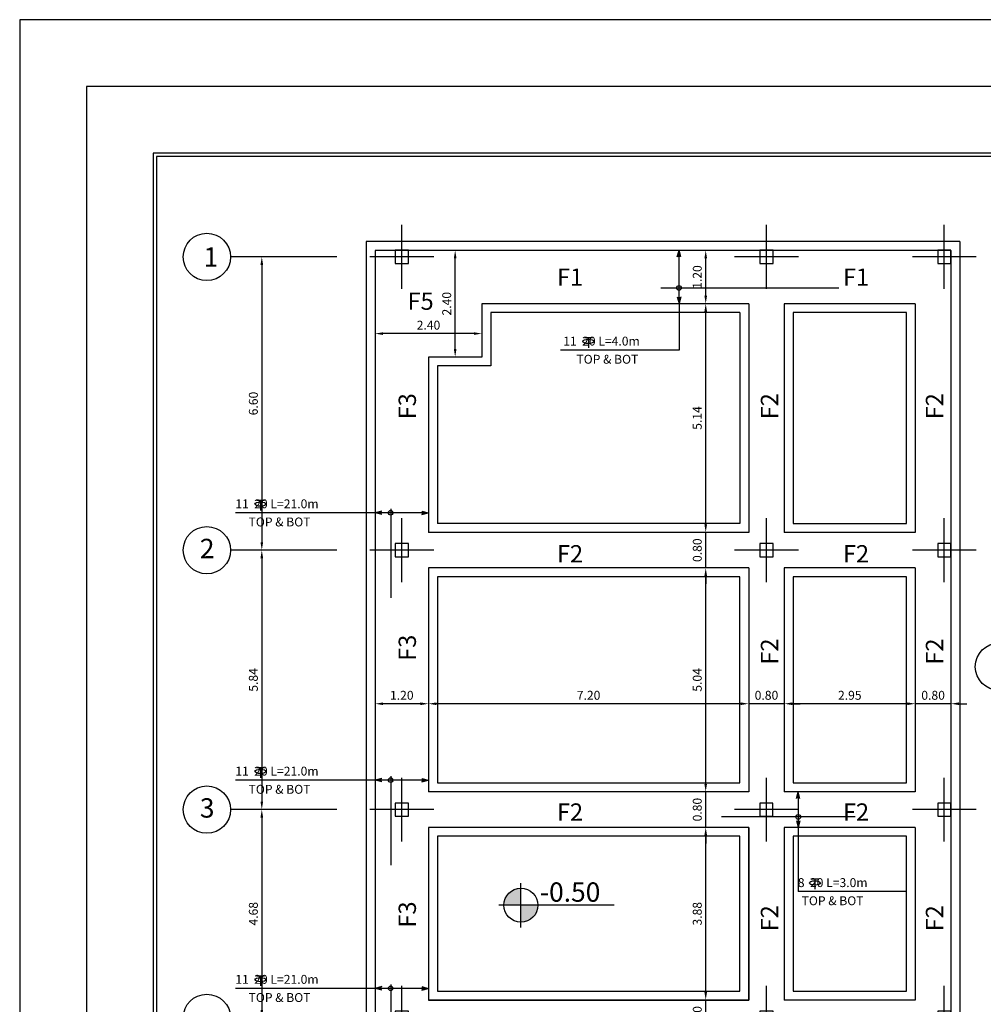
# Model space of a CAD drawing. Units: inches. Extents: x -1939 to 9250, y -399 to -105.
# Drawn here: x -1717 to -1695, y -204 to -182 of the extents above; entities that cross this region are included whole.
import ezdxf

# ---------------------------------------------------------------- set-up
doc = ezdxf.new("R2010")
doc.units = ezdxf.units.IN
doc.header["$LTSCALE"] = 0.5
doc.header["$MEASUREMENT"] = 0
doc.linetypes.add('HIDDEN2', pattern=[0.1875, 0.125, -0.0625])
for name, color, linetype in [('3', 3, 'Continuous'), ('kadr line', 1, 'Continuous'), ('kadr line 2', 51, 'Continuous'), ('Layer1', 7, 'Continuous'), ('Layer2', 54, 'Continuous'), ('wall sec ext', 50, 'Continuous')]:
    doc.layers.add(name, color=color, linetype=linetype)
doc.layers.add('kadr line im', color=7, linetype='Continuous', plot=False)
doc.styles.add('1', font='naskhd.shx')
doc.styles.add('Area name', font='txt')
doc.styles.add('italict', font='italict.shx', dxfattribs={"height": 0.2})
doc.styles.add('romans', font='romans.shx', dxfattribs={"width": 0.8})
doc.dimstyles.get("Standard").update_dxf_attribs({"dimtxt": 0.25, "dimasz": 0.18, "dimexe": 0.18, "dimexo": 0.0625, "dimgap": 0.09, "dimtad": 1, "dimtoh": 1, "dimzin": 0, "dimdsep": 46, "dimtxsty": 'italict', "dimcen": 0.09, "dimse1": 1, "dimse2": 1, "dimadec": 0, "dimazin": 0, "dimtfac": 1, "dimtix": 1, "dimtmove": 0, "dimatfit": 3, "dimfxl": 1, "dimtolj": 1, "dimtzin": 0, "dimarcsym": 0})

# ---------------------------------------------------------------- blocks, each defined once
blk = doc.blocks.new('12')
at = {"layer": 'Layer2'}
for p, q in [((-1814.251, -579.106), (-1814.251, -578.136)), ((-1813.766, -578.621), (-1814.736, -578.621)), ((-1814.151, -578.521), (-1814.351, -578.521)), ((-1814.351, -578.521), (-1814.351, -578.721)), ((-1814.151, -578.721), (-1814.151, -578.521)), ((-1814.351, -578.721), (-1814.151, -578.721))]:
    blk.add_line(p, q, dxfattribs=at)
blk = doc.blocks.new('*D1178')
at = {"layer": 'Defpoints', "color": 0, "ltscale": 0.13, "transparency": 16777216}
for p in [(-1711.511, -187.602), (-1711.511, -194.199), (-1711.511, -194.199)]:
    blk.add_point(p, dxfattribs=at)
at = {"layer": 'wall sec ext', "color": 0, "lineweight": -2, "ltscale": 0.13, "transparency": 16777216}
blk.add_line((-1711.511, -187.782), (-1711.511, -194.019), dxfattribs=at)
at = {"layer": 'wall sec ext', "color": 0, "ltscale": 0.13, "transparency": 16777216}
for points in [[(-1711.541, -187.782), (-1711.481, -187.782), (-1711.511, -187.602)], [(-1711.541, -194.019), (-1711.481, -194.019), (-1711.511, -194.199)]]:
    blk.add_solid(points, dxfattribs=at)
at = {"layer": 'wall sec ext', "color": 0, "ltscale": 0.13, "transparency": 16777216, "insert": (-1711.701, -190.9), "char_height": 0.2, "attachment_point": 5, "rotation": 90, "style": 'italict'}
blk.add_mtext('\\A1;6.60', dxfattribs=at)
blk = doc.blocks.new('*D1179')
at = {"layer": 'Defpoints', "color": 0, "ltscale": 0.13, "transparency": 16777216}
for p in [(-1711.511, -194.199), (-1711.511, -200.035), (-1711.511, -200.035)]:
    blk.add_point(p, dxfattribs=at)
at = {"layer": 'wall sec ext', "color": 0, "lineweight": -2, "ltscale": 0.13, "transparency": 16777216}
blk.add_line((-1711.511, -194.379), (-1711.511, -199.855), dxfattribs=at)
at = {"layer": 'wall sec ext', "color": 0, "ltscale": 0.13, "transparency": 16777216}
for points in [[(-1711.541, -194.379), (-1711.481, -194.379), (-1711.511, -194.199)], [(-1711.541, -199.855), (-1711.481, -199.855), (-1711.511, -200.035)]]:
    blk.add_solid(points, dxfattribs=at)
at = {"layer": 'wall sec ext', "color": 0, "ltscale": 0.13, "transparency": 16777216, "insert": (-1711.701, -197.117), "char_height": 0.2, "attachment_point": 5, "rotation": 90, "style": 'italict'}
blk.add_mtext('\\A1;5.84', dxfattribs=at)
blk = doc.blocks.new('*D1180')
at = {"layer": 'Defpoints', "color": 0, "ltscale": 0.13, "transparency": 16777216}
for p in [(-1711.511, -200.035), (-1711.511, -204.719), (-1711.511, -204.719)]:
    blk.add_point(p, dxfattribs=at)
at = {"layer": 'wall sec ext', "color": 0, "lineweight": -2, "ltscale": 0.13, "transparency": 16777216}
blk.add_line((-1711.511, -200.215), (-1711.511, -204.539), dxfattribs=at)
at = {"layer": 'wall sec ext', "color": 0, "ltscale": 0.13, "transparency": 16777216}
for points in [[(-1711.541, -200.215), (-1711.481, -200.215), (-1711.511, -200.035)], [(-1711.541, -204.539), (-1711.481, -204.539), (-1711.511, -204.719)]]:
    blk.add_solid(points, dxfattribs=at)
at = {"layer": 'wall sec ext', "color": 0, "ltscale": 0.13, "transparency": 16777216, "insert": (-1711.701, -202.377), "char_height": 0.2, "attachment_point": 5, "rotation": 90, "style": 'italict'}
blk.add_mtext('\\A1;4.68', dxfattribs=at)
blk = doc.blocks.new('*D1189')
at = {"layer": 'Defpoints', "color": 0, "ltscale": 0.13, "transparency": 16777216}
for p in [(-1701.532, -204.319), (-1701.532, -204.319), (-1701.532, -205.119)]:
    blk.add_point(p, dxfattribs=at)
at = {"layer": 'wall sec ext', "color": 0, "lineweight": -2, "ltscale": 0.13, "transparency": 16777216}
for p, q in [((-1701.532, -204.139), (-1701.532, -203.959)), ((-1701.532, -205.119), (-1701.532, -204.319)), ((-1701.532, -205.299), (-1701.532, -205.479))]:
    blk.add_line(p, q, dxfattribs=at)
at = {"layer": 'wall sec ext', "color": 0, "ltscale": 0.13, "transparency": 16777216}
for points in [[(-1701.562, -204.139), (-1701.502, -204.139), (-1701.532, -204.319)], [(-1701.562, -205.299), (-1701.502, -205.299), (-1701.532, -205.119)]]:
    blk.add_solid(points, dxfattribs=at)
at = {"layer": 'wall sec ext', "color": 0, "ltscale": 0.13, "transparency": 16777216, "insert": (-1701.722, -204.719), "char_height": 0.2, "attachment_point": 5, "rotation": 90, "style": 'italict'}
blk.add_mtext('\\A1;0.80', dxfattribs=at)
blk = doc.blocks.new('*D1190')
at = {"layer": 'Defpoints', "color": 0, "ltscale": 0.13, "transparency": 16777216}
for p in [(-1701.532, -200.435), (-1701.532, -200.435), (-1701.532, -204.319)]:
    blk.add_point(p, dxfattribs=at)
at = {"layer": 'wall sec ext', "color": 0, "lineweight": -2, "ltscale": 0.13, "transparency": 16777216}
blk.add_line((-1701.532, -204.139), (-1701.532, -200.615), dxfattribs=at)
at = {"layer": 'wall sec ext', "color": 0, "ltscale": 0.13, "transparency": 16777216}
for points in [[(-1701.562, -200.615), (-1701.502, -200.615), (-1701.532, -200.435)], [(-1701.562, -204.139), (-1701.502, -204.139), (-1701.532, -204.319)]]:
    blk.add_solid(points, dxfattribs=at)
at = {"layer": 'wall sec ext', "color": 0, "ltscale": 0.13, "transparency": 16777216, "insert": (-1701.722, -202.377), "char_height": 0.2, "attachment_point": 5, "rotation": 90, "style": 'italict'}
blk.add_mtext('\\A1;3.88', dxfattribs=at)
blk = doc.blocks.new('*D1191')
at = {"layer": 'Defpoints', "color": 0, "ltscale": 0.13, "transparency": 16777216}
for p in [(-1701.532, -199.635), (-1701.532, -199.635), (-1701.532, -200.435)]:
    blk.add_point(p, dxfattribs=at)
at = {"layer": 'wall sec ext', "color": 0, "lineweight": -2, "ltscale": 0.13, "transparency": 16777216}
for p, q in [((-1701.532, -199.455), (-1701.532, -199.275)), ((-1701.532, -200.435), (-1701.532, -199.635)), ((-1701.532, -200.615), (-1701.532, -200.795))]:
    blk.add_line(p, q, dxfattribs=at)
at = {"layer": 'wall sec ext', "color": 0, "ltscale": 0.13, "transparency": 16777216}
for points in [[(-1701.562, -199.455), (-1701.502, -199.455), (-1701.532, -199.635)], [(-1701.562, -200.615), (-1701.502, -200.615), (-1701.532, -200.435)]]:
    blk.add_solid(points, dxfattribs=at)
at = {"layer": 'wall sec ext', "color": 0, "ltscale": 0.13, "transparency": 16777216, "insert": (-1701.722, -200.035), "char_height": 0.2, "attachment_point": 5, "rotation": 90, "style": 'italict'}
blk.add_mtext('\\A1;0.80', dxfattribs=at)
blk = doc.blocks.new('*D1192')
at = {"layer": 'Defpoints', "color": 0, "ltscale": 0.13, "transparency": 16777216}
for p in [(-1701.532, -194.599), (-1701.532, -194.599), (-1701.532, -199.635)]:
    blk.add_point(p, dxfattribs=at)
at = {"layer": 'wall sec ext', "color": 0, "lineweight": -2, "ltscale": 0.13, "transparency": 16777216}
blk.add_line((-1701.532, -199.455), (-1701.532, -194.779), dxfattribs=at)
at = {"layer": 'wall sec ext', "color": 0, "ltscale": 0.13, "transparency": 16777216}
for points in [[(-1701.562, -194.779), (-1701.502, -194.779), (-1701.532, -194.599)], [(-1701.562, -199.455), (-1701.502, -199.455), (-1701.532, -199.635)]]:
    blk.add_solid(points, dxfattribs=at)
at = {"layer": 'wall sec ext', "color": 0, "ltscale": 0.13, "transparency": 16777216, "insert": (-1701.722, -197.117), "char_height": 0.2, "attachment_point": 5, "rotation": 90, "style": 'italict'}
blk.add_mtext('\\A1;5.04', dxfattribs=at)
blk = doc.blocks.new('*D1193')
at = {"layer": 'Defpoints', "color": 0, "ltscale": 0.13, "transparency": 16777216}
for p in [(-1701.532, -193.799), (-1701.532, -193.799), (-1701.532, -194.599)]:
    blk.add_point(p, dxfattribs=at)
at = {"layer": 'wall sec ext', "color": 0, "lineweight": -2, "ltscale": 0.13, "transparency": 16777216}
for p, q in [((-1701.532, -193.619), (-1701.532, -193.439)), ((-1701.532, -194.599), (-1701.532, -193.799)), ((-1701.532, -194.779), (-1701.532, -194.959))]:
    blk.add_line(p, q, dxfattribs=at)
at = {"layer": 'wall sec ext', "color": 0, "ltscale": 0.13, "transparency": 16777216}
for points in [[(-1701.562, -193.619), (-1701.502, -193.619), (-1701.532, -193.799)], [(-1701.562, -194.779), (-1701.502, -194.779), (-1701.532, -194.599)]]:
    blk.add_solid(points, dxfattribs=at)
at = {"layer": 'wall sec ext', "color": 0, "ltscale": 0.13, "transparency": 16777216, "insert": (-1701.722, -194.199), "char_height": 0.2, "attachment_point": 5, "rotation": 90, "style": 'italict'}
blk.add_mtext('\\A1;0.80', dxfattribs=at)
blk = doc.blocks.new('*D1194')
at = {"layer": 'Defpoints', "color": 0, "ltscale": 0.13, "transparency": 16777216}
for p in [(-1701.532, -188.654), (-1701.532, -188.654), (-1701.532, -193.799)]:
    blk.add_point(p, dxfattribs=at)
at = {"layer": 'wall sec ext', "color": 0, "lineweight": -2, "ltscale": 0.13, "transparency": 16777216}
blk.add_line((-1701.532, -193.619), (-1701.532, -188.834), dxfattribs=at)
at = {"layer": 'wall sec ext', "color": 0, "ltscale": 0.13, "transparency": 16777216}
for points in [[(-1701.562, -188.834), (-1701.502, -188.834), (-1701.532, -188.654)], [(-1701.562, -193.619), (-1701.502, -193.619), (-1701.532, -193.799)]]:
    blk.add_solid(points, dxfattribs=at)
at = {"layer": 'wall sec ext', "color": 0, "ltscale": 0.13, "transparency": 16777216, "insert": (-1701.722, -191.226), "char_height": 0.2, "attachment_point": 5, "rotation": 90, "style": 'italict'}
blk.add_mtext('\\A1;5.14', dxfattribs=at)
blk = doc.blocks.new('*D1195')
at = {"layer": 'Defpoints', "color": 0, "ltscale": 0.13, "transparency": 16777216}
for p in [(-1701.532, -187.454), (-1701.532, -187.454), (-1701.532, -188.654)]:
    blk.add_point(p, dxfattribs=at)
at = {"layer": 'wall sec ext', "color": 0, "lineweight": -2, "ltscale": 0.13, "transparency": 16777216}
blk.add_line((-1701.532, -188.474), (-1701.532, -187.634), dxfattribs=at)
at = {"layer": 'wall sec ext', "color": 0, "ltscale": 0.13, "transparency": 16777216}
for points in [[(-1701.562, -187.634), (-1701.502, -187.634), (-1701.532, -187.454)], [(-1701.562, -188.474), (-1701.502, -188.474), (-1701.532, -188.654)]]:
    blk.add_solid(points, dxfattribs=at)
at = {"layer": 'wall sec ext', "color": 0, "ltscale": 0.13, "transparency": 16777216, "insert": (-1701.722, -188.054), "char_height": 0.2, "attachment_point": 5, "rotation": 90, "style": 'italict'}
blk.add_mtext('\\A1;1.20', dxfattribs=at)
blk = doc.blocks.new('*D1196')
at = {"layer": 'Defpoints', "color": 0, "ltscale": 0.13, "transparency": 16777216}
for p in [(-1696.82, -197.653), (-1696.82, -197.653), (-1696.02, -197.653)]:
    blk.add_point(p, dxfattribs=at)
at = {"layer": 'wall sec ext', "color": 0, "lineweight": -2, "ltscale": 0.13, "transparency": 16777216}
for p, q in [((-1697, -197.653), (-1697.18, -197.653)), ((-1696.02, -197.653), (-1696.82, -197.653)), ((-1695.84, -197.653), (-1695.66, -197.653))]:
    blk.add_line(p, q, dxfattribs=at)
at = {"layer": 'wall sec ext', "color": 0, "ltscale": 0.13, "transparency": 16777216}
for points in [[(-1697, -197.623), (-1697, -197.683), (-1696.82, -197.653)], [(-1695.84, -197.623), (-1695.84, -197.683), (-1696.02, -197.653)]]:
    blk.add_solid(points, dxfattribs=at)
at = {"layer": 'wall sec ext', "color": 0, "ltscale": 0.13, "transparency": 16777216, "insert": (-1696.42, -197.463), "char_height": 0.2, "attachment_point": 5, "style": 'italict'}
blk.add_mtext('\\A1;0.80', dxfattribs=at)
blk = doc.blocks.new('*D1197')
at = {"layer": 'Defpoints', "color": 0, "ltscale": 0.13, "transparency": 16777216}
for p in [(-1699.766, -197.653), (-1699.766, -197.653), (-1696.82, -197.653)]:
    blk.add_point(p, dxfattribs=at)
at = {"layer": 'wall sec ext', "color": 0, "lineweight": -2, "ltscale": 0.13, "transparency": 16777216}
blk.add_line((-1697, -197.653), (-1699.586, -197.653), dxfattribs=at)
at = {"layer": 'wall sec ext', "color": 0, "ltscale": 0.13, "transparency": 16777216}
for points in [[(-1699.586, -197.623), (-1699.586, -197.683), (-1699.766, -197.653)], [(-1697, -197.623), (-1697, -197.683), (-1696.82, -197.653)]]:
    blk.add_solid(points, dxfattribs=at)
at = {"layer": 'wall sec ext', "color": 0, "ltscale": 0.13, "transparency": 16777216, "insert": (-1698.293, -197.463), "char_height": 0.2, "attachment_point": 5, "style": 'italict'}
blk.add_mtext('\\A1;2.95', dxfattribs=at)
blk = doc.blocks.new('*D1198')
at = {"layer": 'Defpoints', "color": 0, "ltscale": 0.13, "transparency": 16777216}
for p in [(-1700.566, -197.653), (-1700.566, -197.653), (-1699.766, -197.653)]:
    blk.add_point(p, dxfattribs=at)
at = {"layer": 'wall sec ext', "color": 0, "lineweight": -2, "ltscale": 0.13, "transparency": 16777216}
for p, q in [((-1700.746, -197.653), (-1700.926, -197.653)), ((-1699.766, -197.653), (-1700.566, -197.653)), ((-1699.586, -197.653), (-1699.406, -197.653))]:
    blk.add_line(p, q, dxfattribs=at)
at = {"layer": 'wall sec ext', "color": 0, "ltscale": 0.13, "transparency": 16777216}
for points in [[(-1700.746, -197.623), (-1700.746, -197.683), (-1700.566, -197.653)], [(-1699.586, -197.623), (-1699.586, -197.683), (-1699.766, -197.653)]]:
    blk.add_solid(points, dxfattribs=at)
at = {"layer": 'wall sec ext', "color": 0, "ltscale": 0.13, "transparency": 16777216, "insert": (-1700.166, -197.463), "char_height": 0.2, "attachment_point": 5, "style": 'italict'}
blk.add_mtext('\\A1;0.80', dxfattribs=at)
blk = doc.blocks.new('*D1199')
at = {"layer": 'Defpoints', "color": 0, "ltscale": 0.13, "transparency": 16777216}
for p in [(-1707.764, -197.653), (-1707.764, -197.653), (-1700.566, -197.653)]:
    blk.add_point(p, dxfattribs=at)
at = {"layer": 'wall sec ext', "color": 0, "lineweight": -2, "ltscale": 0.13, "transparency": 16777216}
blk.add_line((-1700.746, -197.653), (-1707.584, -197.653), dxfattribs=at)
at = {"layer": 'wall sec ext', "color": 0, "ltscale": 0.13, "transparency": 16777216}
for points in [[(-1707.584, -197.623), (-1707.584, -197.683), (-1707.764, -197.653)], [(-1700.746, -197.623), (-1700.746, -197.683), (-1700.566, -197.653)]]:
    blk.add_solid(points, dxfattribs=at)
at = {"layer": 'wall sec ext', "color": 0, "ltscale": 0.13, "transparency": 16777216, "insert": (-1704.165, -197.463), "char_height": 0.2, "attachment_point": 5, "style": 'italict'}
blk.add_mtext('\\A1;7.20', dxfattribs=at)
blk = doc.blocks.new('*D1200')
at = {"layer": 'Defpoints', "color": 0, "ltscale": 0.13, "transparency": 16777216}
for p in [(-1708.964, -197.653), (-1708.964, -197.653), (-1707.764, -197.653)]:
    blk.add_point(p, dxfattribs=at)
at = {"layer": 'wall sec ext', "color": 0, "lineweight": -2, "ltscale": 0.13, "transparency": 16777216}
blk.add_line((-1707.944, -197.653), (-1708.784, -197.653), dxfattribs=at)
at = {"layer": 'wall sec ext', "color": 0, "ltscale": 0.13, "transparency": 16777216}
for points in [[(-1708.784, -197.623), (-1708.784, -197.683), (-1708.964, -197.653)], [(-1707.944, -197.623), (-1707.944, -197.683), (-1707.764, -197.653)]]:
    blk.add_solid(points, dxfattribs=at)
at = {"layer": 'wall sec ext', "color": 0, "ltscale": 0.13, "transparency": 16777216, "insert": (-1708.364, -197.463), "char_height": 0.2, "attachment_point": 5, "style": 'italict'}
blk.add_mtext('\\A1;1.20', dxfattribs=at)
blk = doc.blocks.new('*D1589')
at = {"layer": 'Defpoints', "color": 0, "ltscale": 0.13, "transparency": 16777216}
for p in [(-1707.164, -187.454), (-1707.164, -187.454), (-1707.164, -189.854)]:
    blk.add_point(p, dxfattribs=at)
at = {"layer": 'wall sec ext', "color": 0, "lineweight": -2, "ltscale": 0.13, "transparency": 16777216}
blk.add_line((-1707.164, -189.674), (-1707.164, -187.634), dxfattribs=at)
at = {"layer": 'wall sec ext', "color": 0, "ltscale": 0.13, "transparency": 16777216}
for points in [[(-1707.194, -187.634), (-1707.134, -187.634), (-1707.164, -187.454)], [(-1707.194, -189.674), (-1707.134, -189.674), (-1707.164, -189.854)]]:
    blk.add_solid(points, dxfattribs=at)
at = {"layer": 'wall sec ext', "color": 0, "ltscale": 0.13, "transparency": 16777216, "insert": (-1707.354, -188.654), "char_height": 0.2, "attachment_point": 5, "rotation": 90, "style": 'italict'}
blk.add_mtext('\\A1;2.40', dxfattribs=at)
blk = doc.blocks.new('*D1253')
at = {"layer": 'Defpoints', "color": 0, "ltscale": 0.13, "transparency": 16777216}
for p in [(-1708.964, -189.327), (-1708.964, -189.327), (-1706.564, -189.327)]:
    blk.add_point(p, dxfattribs=at)
at = {"layer": 'wall sec ext', "color": 0, "lineweight": -2, "ltscale": 0.13, "transparency": 16777216}
blk.add_line((-1706.744, -189.327), (-1708.784, -189.327), dxfattribs=at)
at = {"layer": 'wall sec ext', "color": 0, "ltscale": 0.13, "transparency": 16777216}
for points in [[(-1708.784, -189.297), (-1708.784, -189.357), (-1708.964, -189.327)], [(-1706.744, -189.297), (-1706.744, -189.357), (-1706.564, -189.327)]]:
    blk.add_solid(points, dxfattribs=at)
at = {"layer": 'wall sec ext', "color": 0, "ltscale": 0.13, "transparency": 16777216, "insert": (-1707.764, -189.137), "char_height": 0.2, "attachment_point": 5, "style": 'italict'}
blk.add_mtext('\\A1;2.40', dxfattribs=at)

msp = doc.modelspace()

# ---------------------------------------------------------------- hatches: boundary and pattern name
at = {"layer": 'wall sec ext', "ltscale": 0.13}
for points in [[(-1702.094, -187.603), (-1702.171, -187.603), (-1702.132, -187.454)], [(-1702.094, -188.501), (-1702.171, -188.501), (-1702.132, -188.65)], [(-1708.814, -193.395), (-1708.814, -193.319), (-1708.964, -193.357)], [(-1707.917, -193.395), (-1707.917, -193.319), (-1707.768, -193.357)], [(-1708.814, -199.409), (-1708.814, -199.332), (-1708.964, -199.37)], [(-1707.917, -199.409), (-1707.917, -199.332), (-1707.768, -199.37)], [(-1699.414, -199.784), (-1699.491, -199.784), (-1699.453, -199.635)], [(-1699.415, -200.285), (-1699.492, -200.285), (-1699.453, -200.435)], [(-1708.814, -204.093), (-1708.814, -204.016), (-1708.964, -204.055)], [(-1707.917, -204.093), (-1707.917, -204.016), (-1707.768, -204.055)]]:
    msp.add_hatch(color=1, dxfattribs=at).paths.add_polyline_path(points)
h = msp.add_hatch(color=6, dxfattribs=at)
h.paths.add_polyline_path([(-1706.07, -202.185), (-1705.687, -202.185), (-1705.687, -201.802, 0.414214)])
h.paths.add_polyline_path([(-1705.687, -202.569, 0.414214), (-1705.303, -202.185), (-1705.687, -202.185)])

# ---------------------------------------------------------------- linework, layer by layer
at = {"layer": '3', "color": 4}
for p, q in [((-1704.08, -189.421), (-1704.259, -189.421)), ((-1704.17, -189.421), (-1704.17, -189.645)), ((-1711.45, -193.081), (-1711.629, -193.081)), ((-1711.54, -193.081), (-1711.54, -193.305)), ((-1711.45, -199.094), (-1711.629, -199.094)), ((-1711.54, -199.094), (-1711.54, -199.318)), ((-1698.988, -201.602), (-1699.168, -201.602)), ((-1699.078, -201.602), (-1699.078, -201.826)), ((-1711.45, -203.779), (-1711.629, -203.779)), ((-1711.54, -203.779), (-1711.54, -204.002))]:
    msp.add_line(p, q, dxfattribs=at)
for centre in [(-1704.17, -189.502), (-1711.54, -193.162), (-1711.54, -199.175), (-1699.078, -201.683), (-1711.54, -203.86)]:
    msp.add_ellipse(centre, major_axis=(-0.124, 0), ratio=0.385607, dxfattribs=at)
at = {"layer": 'kadr line'}
for p, q in [((-1709.826, -187.602), (-1712.214, -187.602)), ((-1709.826, -194.199), (-1712.214, -194.199)), ((-1709.826, -200.035), (-1712.214, -200.035))]:
    msp.add_line(p, q, dxfattribs=at)
at = {"layer": 'kadr line', "color": 251}
for points in [[(-1713.953, -241.766), (-1621.953, -241.766), (-1621.953, -185.266), (-1713.953, -185.266)], [(-1713.878, -241.691), (-1622.028, -241.691), (-1622.028, -185.341), (-1713.878, -185.341)]]:
    msp.add_lwpolyline(points, close=True, dxfattribs=at)
at = {"layer": 'kadr line'}
for centre in [(-1712.746, -187.602), (-1712.746, -194.199), (-1694.939, -196.82), (-1712.746, -200.035), (-1712.746, -204.719)]:
    msp.add_circle(centre, 0.532, dxfattribs=at)
at = {"layer": 'kadr line 2'}
msp.add_lwpolyline([(-1715.453, -243.266), (-1620.453, -243.266), (-1620.453, -183.766), (-1715.453, -183.766)], close=True, dxfattribs=at)
at = {"layer": 'kadr line im'}
for p, q in [((-1696.02, -187.454), (-1708.964, -187.454)), ((-1708.964, -187.454), (-1708.964, -214.106)), ((-1696.02, -187.454), (-1696.02, -209.906)), ((-1700.566, -188.654), (-1706.564, -188.654)), ((-1706.564, -188.654), (-1706.564, -189.854)), ((-1700.566, -188.654), (-1700.566, -193.799)), ((-1699.766, -188.654), (-1699.766, -193.799)), ((-1696.82, -188.654), (-1699.766, -188.654)), ((-1696.82, -188.654), (-1696.82, -193.799)), ((-1707.764, -189.854), (-1707.764, -193.799)), ((-1706.564, -189.854), (-1707.764, -189.854)), ((-1700.566, -193.799), (-1707.764, -193.799)), ((-1696.82, -193.799), (-1699.766, -193.799)), ((-1700.566, -194.599), (-1707.764, -194.599)), ((-1707.764, -194.599), (-1707.764, -199.635)), ((-1700.566, -194.599), (-1700.566, -199.635)), ((-1696.82, -194.599), (-1699.766, -194.599)), ((-1699.766, -194.599), (-1699.766, -199.635)), ((-1696.82, -194.599), (-1696.82, -199.635)), ((-1700.566, -199.635), (-1707.764, -199.635)), ((-1696.82, -199.635), (-1699.766, -199.635)), ((-1700.566, -200.435), (-1707.764, -200.435)), ((-1707.764, -200.435), (-1707.764, -204.319)), ((-1700.566, -200.435), (-1700.566, -204.319)), ((-1696.82, -200.435), (-1699.766, -200.435)), ((-1699.766, -200.435), (-1699.766, -204.319)), ((-1696.82, -200.435), (-1696.82, -204.319)), ((-1700.566, -204.319), (-1707.764, -204.319)), ((-1696.82, -204.319), (-1699.766, -204.319))]:
    msp.add_line(p, q, dxfattribs=at)
for points in [[(-1716.953, -244.766), (-1616.953, -244.766), (-1616.953, -182.266), (-1716.953, -182.266)], [(-1700.566, -200.435), (-1707.764, -200.435), (-1707.764, -204.319), (-1700.566, -204.319)]]:
    msp.add_lwpolyline(points, close=True, dxfattribs=at)
at = {"layer": 'wall sec ext', "ltscale": 0.13}
for p, q in [((-1695.82, -187.254), (-1709.164, -187.254)), ((-1709.164, -187.254), (-1709.164, -214.306)), ((-1695.82, -187.254), (-1695.82, -209.906)), ((-1700.766, -188.854), (-1706.364, -188.854)), ((-1706.364, -188.854), (-1706.364, -190.054)), ((-1700.766, -188.854), (-1700.766, -193.599)), ((-1706.364, -190.054), (-1707.564, -190.054)), ((-1707.564, -190.054), (-1707.564, -193.599)), ((-1700.766, -193.599), (-1707.564, -193.599))]:
    msp.add_line(p, q, dxfattribs=at)
at = {"layer": 'wall sec ext', "color": 1, "ltscale": 0.13}
for p, q in [((-1702.171, -187.603), (-1702.132, -187.454)), ((-1702.094, -187.603), (-1702.132, -187.454)), ((-1702.133, -187.603), (-1702.133, -188.649)), ((-1702.171, -188.501), (-1702.132, -188.65)), ((-1702.094, -188.501), (-1702.132, -188.65)), ((-1702.132, -188.65), (-1702.132, -189.697)), ((-1702.132, -189.697), (-1704.797, -189.697)), ((-1708.814, -193.319), (-1708.964, -193.357)), ((-1707.917, -193.357), (-1708.963, -193.357)), ((-1707.917, -193.319), (-1707.768, -193.357)), ((-1708.964, -193.357), (-1712.103, -193.357)), ((-1708.814, -193.395), (-1708.964, -193.357)), ((-1707.917, -193.395), (-1707.768, -193.357)), ((-1708.814, -199.332), (-1708.964, -199.37)), ((-1707.917, -199.332), (-1707.768, -199.37)), ((-1708.964, -199.37), (-1712.103, -199.37)), ((-1708.814, -199.409), (-1708.964, -199.37)), ((-1707.917, -199.37), (-1708.963, -199.37)), ((-1707.917, -199.409), (-1707.768, -199.37)), ((-1699.491, -199.784), (-1699.453, -199.635)), ((-1699.414, -199.784), (-1699.453, -199.635)), ((-1699.453, -199.784), (-1699.453, -200.83)), ((-1699.492, -200.285), (-1699.453, -200.435)), ((-1699.415, -200.285), (-1699.453, -200.435)), ((-1699.453, -200.831), (-1699.453, -201.878)), ((-1697.02, -201.878), (-1699.453, -201.878)), ((-1708.964, -204.055), (-1712.103, -204.055)), ((-1708.814, -204.016), (-1708.964, -204.055)), ((-1708.814, -204.093), (-1708.964, -204.055)), ((-1707.917, -204.055), (-1708.963, -204.055)), ((-1707.917, -204.016), (-1707.768, -204.055)), ((-1707.917, -204.093), (-1707.768, -204.055))]:
    msp.add_line(p, q, dxfattribs=at)
at = {"layer": 'wall sec ext', "color": 3, "ltscale": 0.13}
for p, q in [((-1702.542, -188.3), (-1698.542, -188.3)), ((-1708.614, -193.27), (-1708.614, -195.27)), ((-1708.614, -199.283), (-1708.614, -201.283)), ((-1698.176, -200.2), (-1701.176, -200.2)), ((-1708.614, -203.968), (-1708.614, -205.968))]:
    msp.add_line(p, q, dxfattribs=at)
at = {"layer": 'wall sec ext', "color": 6, "ltscale": 0.13}
for p, q in [((-1705.687, -202.685), (-1705.687, -201.686)), ((-1703.589, -202.185), (-1706.186, -202.185))]:
    msp.add_line(p, q, dxfattribs=at)
at = {"layer": 'wall sec ext', "ltscale": 0.13}
for points in [[(-1697.02, -188.854), (-1699.566, -188.854), (-1699.566, -193.599), (-1697.02, -193.599)], [(-1700.766, -194.799), (-1707.564, -194.799), (-1707.564, -199.435), (-1700.766, -199.435)], [(-1697.02, -194.799), (-1699.566, -194.799), (-1699.566, -199.435), (-1697.02, -199.435)], [(-1700.766, -200.635), (-1707.564, -200.635), (-1707.564, -204.119), (-1700.766, -204.119)], [(-1697.02, -200.635), (-1699.566, -200.635), (-1699.566, -204.119), (-1697.02, -204.119)]]:
    msp.add_lwpolyline(points, close=True, dxfattribs=at)
at = {"layer": 'wall sec ext', "color": 1, "ltscale": 0.13}
for centre in [(-1702.133, -188.3), (-1708.614, -193.357), (-1708.614, -199.37), (-1699.453, -200.2), (-1708.614, -204.055)]:
    msp.add_circle(centre, 0.0525, dxfattribs=at)
at = {"layer": 'wall sec ext', "color": 6, "ltscale": 0.13}
msp.add_circle((-1705.687, -202.185), 0.383, dxfattribs=at)

# ---------------------------------------------------------------- block references
at = {"layer": 'wall sec ext', "color": 0, "xscale": 1.478620582123767, "yscale": 1.478620582123767, "zscale": 1.478620582123767}
for p in [(974.225, 667.96), (982.422, 667.96), (986.421, 667.96), (974.225, 661.362), (982.422, 661.362), (986.421, 661.362), (974.225, 655.526), (982.42, 655.526), (986.421, 655.526), (974.225, 650.842), (982.422, 650.842), (986.421, 650.842)]:
    msp.add_blockref('12', p, dxfattribs=at)

# ---------------------------------------------------------------- texts
at = {"layer": '3', "color": 6, "style": 'romans'}
for s, p in [('F1', (-1704.876, -188.252)), ('F1', (-1698.447, -188.252)), ('F5', (-1708.235, -188.792)), ('F2', (-1704.876, -194.474)), ('F2', (-1698.447, -194.474)), ('F2', (-1704.876, -200.284)), ('F2', (-1698.447, -200.284))]:
    msp.add_text(s, height=0.3889, dxfattribs=at).set_placement(p)
at = {"layer": '3', "color": 4, "style": 'romans'}
for s, p in [('11  20 L=4.0m', (-1704.735, -189.596)), ('TOP & BOT', (-1704.438, -190.004)), ('11  20 L=21.0m', (-1712.106, -193.256)), ('TOP & BOT', (-1711.808, -193.664)), ('11  20 L=21.0m', (-1712.106, -199.269)), ('TOP & BOT', (-1711.808, -199.678)), ('8  20 L=3.0m', (-1699.462, -201.777)), ('TOP & BOT', (-1699.376, -202.185)), ('11  20 L=21.0m', (-1712.106, -203.953)), ('TOP & BOT', (-1711.808, -204.362))]:
    msp.add_text(s, height=0.2, dxfattribs=at).set_placement(p)
at = {"layer": '3', "color": 6, "style": 'romans'}
for s, p in [('F3', (-1708.046, -191.255)), ('F2', (-1699.903, -191.255)), ('F2', (-1696.194, -191.255)), ('F3', (-1708.046, -196.688)), ('F2', (-1699.903, -196.772)), ('F2', (-1696.194, -196.772)), ('F3', (-1708.046, -202.688)), ('F2', (-1699.903, -202.773)), ('F2', (-1696.194, -202.773))]:
    msp.add_text(s, height=0.3889, rotation=90, dxfattribs=at).set_placement(p)
at = {"layer": 'Layer1', "linetype": 'HIDDEN2', "ltscale": 3, "char_height": 0.4356, "width": 177.53947, "attachment_point": 1, "style": 'Area name'}
for s, insert in [('{\\fEuroRoman|b0|i0|c2|p2;1}', (-1712.821, -187.387)), ('{\\fEuroRoman|b0|i0|c2|p2;2}', (-1712.904, -193.943)), ('{\\fEuroRoman|b0|i0|c2|p2;3}', (-1712.904, -199.779))]:
    msp.add_mtext(s, dxfattribs=dict(at, insert=insert))
at = {"layer": 'wall sec ext', "color": 3, "lineweight": 13, "ltscale": 0.13, "insert": (-1705.259, -201.672), "char_height": 0.4347, "width": 1006.1471, "attachment_point": 1, "style": '1'}
msp.add_mtext('{\\f@Batang|b0|i0|c0|p18;-0.50}', dxfattribs=at)

# ---------------------------------------------------------------- dimensions: what is measured, and where the dimension line sits
at = {"layer": 'wall sec ext', "ltscale": 0.13}
dim = msp.add_linear_dim(base=(-1707.164, -187.454), p1=(-1707.164, -189.854), p2=(-1707.164, -187.454), angle=90, dimstyle='Standard', dxfattribs=at)
dim.commit()
dim.dimension.update_dxf_attribs({"geometry": '*D1589', "text_midpoint": (-1707.354, -188.654)})
for base, p1, p2, picture, middle in [((-1701.532, -187.454), (-1701.532, -188.654), (-1701.532, -187.454), '*D1195', (-1701.722, -188.054)), ((-1701.5324, -188.6538), (-1701.5324, -193.7987), (-1701.5324, -188.6538), '*D1194', (-1701.7224, -191.2263)), ((-1701.532, -193.799), (-1701.532, -194.599), (-1701.532, -193.799), '*D1193', (-1701.722, -194.199)), ((-1701.532, -194.599), (-1701.532, -199.635), (-1701.532, -194.599), '*D1192', (-1701.722, -197.117)), ((-1701.532, -199.635), (-1701.532, -200.435), (-1701.532, -199.635), '*D1191', (-1701.722, -200.035)), ((-1701.532, -200.435), (-1701.532, -204.319), (-1701.532, -200.435), '*D1190', (-1701.722, -202.377)), ((-1701.532, -204.319), (-1701.532, -205.119), (-1701.532, -204.319), '*D1189', (-1701.722, -204.719))]:
    dim = msp.add_linear_dim(base=base, p1=p1, p2=p2, angle=90, dimstyle='Standard', override={"dimtmove": 1}, dxfattribs=at)
    dim.commit()
    dim.dimension.update_dxf_attribs({"geometry": picture, "text_midpoint": middle})
at = {"layer": 'wall sec ext', "color": 2, "ltscale": 0.13}
dim = msp.add_linear_dim(base=(-1711.511, -194.199), p1=(-1711.511, -187.602), p2=(-1711.511, -194.199), angle=90, dimstyle='Standard', dxfattribs=at)
dim.commit()
dim.dimension.update_dxf_attribs({"geometry": '*D1178', "text_midpoint": (-1711.701, -190.9)})
at = {"layer": 'wall sec ext', "ltscale": 0.13}
for base, p1, p2, picture, middle in [((-1708.964, -189.327), (-1706.564, -189.327), (-1708.964, -189.327), '*D1253', (-1707.764, -189.137)), ((-1696.82, -197.653), (-1696.02, -197.653), (-1696.82, -197.653), '*D1196', (-1696.42, -197.463))]:
    dim = msp.add_linear_dim(base=base, p1=p1, p2=p2, dimstyle='Standard', dxfattribs=at)
    dim.commit()
    dim.dimension.update_dxf_attribs({"geometry": picture, "text_midpoint": middle})
at = {"layer": 'wall sec ext', "color": 2, "ltscale": 0.13}
for base, p1, p2, picture, middle in [((-1711.511, -200.035), (-1711.511, -194.199), (-1711.511, -200.035), '*D1179', (-1711.701, -197.117)), ((-1711.511, -204.719), (-1711.511, -200.035), (-1711.511, -204.719), '*D1180', (-1711.701, -202.377))]:
    dim = msp.add_linear_dim(base=base, p1=p1, p2=p2, angle=90, dimstyle='Standard', override={"dimtmove": 1}, dxfattribs=at)
    dim.commit()
    dim.dimension.update_dxf_attribs({"geometry": picture, "text_midpoint": middle})
at = {"layer": 'wall sec ext', "ltscale": 0.13}
for base, p1, p2, picture, middle in [((-1708.964, -197.653), (-1707.764, -197.653), (-1708.964, -197.653), '*D1200', (-1708.364, -197.463)), ((-1707.764, -197.653), (-1700.566, -197.653), (-1707.764, -197.653), '*D1199', (-1704.165, -197.463)), ((-1700.566, -197.653), (-1699.766, -197.653), (-1700.566, -197.653), '*D1198', (-1700.166, -197.463)), ((-1699.766, -197.653), (-1696.82, -197.653), (-1699.766, -197.653), '*D1197', (-1698.293, -197.463))]:
    dim = msp.add_linear_dim(base=base, p1=p1, p2=p2, dimstyle='Standard', override={"dimtmove": 1}, dxfattribs=at)
    dim.commit()
    dim.dimension.update_dxf_attribs({"geometry": picture, "text_midpoint": middle})

doc.saveas('drawing.dxf')
